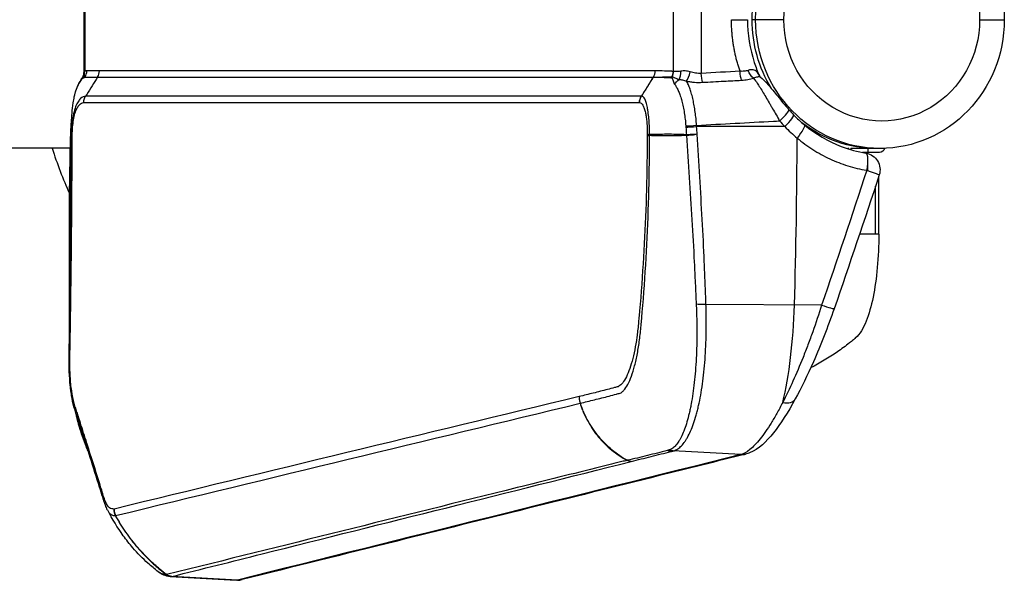
# Model space of a CAD drawing. Units: millimetres. Extents: x -6332 to 6331, y -5079 to 5084.
# Drawn here: x 192 to 484, y 2074 to 2239 of the extents above; entities that cross this region are included whole.
import ezdxf

# ---------------------------------------------------------------- set-up
doc = ezdxf.new("R2010")
doc.units = ezdxf.units.MM
doc.layers.add('2d', color=230, linetype='Continuous')

msp = doc.modelspace()

# ---------------------------------------------------------------- linework, layer by layer
at = {"layer": '2d'}
for p, q in [((211.29, 2255.07), (211.29, 2223.86)), ((211.53, 2254.8), (211.53, 2224.14)), ((385.78, 2224.13), (385.78, 2254.81)), ((393.99, 2255.35), (393.99, 2223.59)), ((402.95, 2239.47), (407.7, 2239.47)), ((418.44, 2239.47), (409.06, 2239.47)), ((476.4, 2239.47), (483.7, 2239.47)), ((380.39, 2224.3), (215.89, 2224.3)), ((215.32, 2222.45), (379.82, 2222.45)), ((215.35, 2222.5), (379.86, 2222.5)), ((211.23, 2214.91), (375.73, 2214.91)), ((212.13, 2217.37), (211.79, 2216.82)), ((376.29, 2216.82), (211.79, 2216.82)), ((418.75, 2207.84), (392.64, 2207.85)), ((207.28, 2201.42), (185.07, 2201.42)), ((389.91, 2200.97), (389.91, 2200.97)), ((393.02, 2201.42), (393.02, 2201.42)), ((426.44, 2201.42), (426.44, 2201.42)), ((437.5, 2201.5), (437.5, 2201.26)), ((448.28, 2201.37), (438.28, 2201.37)), ((439.91, 2201.42), (443.98, 2201.42)), ((442.33, 2201.42), (442.33, 2201.37)), ((443.28, 2201.37), (443.28, 2200.17)), ((446.78, 2200.17), (441.76, 2200.17)), ((442.33, 2200.17), (442.33, 2200.06)), ((446.55, 2175.97), (446.55, 2193.09)), ((445.59, 2175.97), (445.59, 2190.17)), ((429.64, 2155), (395.41, 2155.21)), ((376.39, 2150.97), (376.39, 2150.97)), ((360.41, 2120.86), (360.41, 2120.86)), ((311.95, 2114.79), (311.95, 2114.79)), ((405.76, 2110.74), (385.67, 2111.83)), ((236.85, 2074.63), (256.34, 2073.57)), ((256.74, 2073.61), (237.29, 2074.66))]:
    msp.add_line(p, q, dxfattribs=at)
for centre, radius, start, end in [((320.95, 2239.47), 125, 197.7221, 204.3264), ((320.95, 2239.48), 125.01, 306.3912, 306.3914), ((320.95, 2239.45), 124.98, 263.0718, 263.0719)]:
    msp.add_arc(centre, radius, start, end, dxfattribs=at)
at = {"layer": '2d', "extrusion": (0, 0, -1)}
for centre, radius, start, end in [((-439.78, 2201.71), 1.54, 331.561, 347.3196), ((-446.78, 2201.71), 1.54, 192.6804, 270), ((-441.93, 2195.06), 5, 99.4784, 198.1465)]:
    msp.add_arc(centre, radius, start, end, dxfattribs=at)
for centre, major_axis, ratio, start_param, end_param in [((446.9, 2239.47), (0, -38.1), 0.965926, 1.570796, 4.712389), ((447.42, 2239.47), (0, 30), 0.965926, 4.712389, 7.853982), ((445.86, 2239.47), (0, -38.1), 0.965926, 1.570796, 2.134641), ((445.86, 2239.47), (0, -38.1), 0.965926, 1.006952, 1.570796), ((446.9, 2239.47), (0, -38.1), 0.965926, -1.570796, 1.570796), ((447.42, 2239.47), (0, 30), 0.965926, 1.570796, 4.712389), ((394.66, 2223.59), (0.17, -3.2), 0.207625, 0.602794, 1.581951), ((406.16, 2224.2), (0.17, -3.2), 0.207625, 0.602542, 1.58195), ((409.67, 2224.92), (1.15, -2.99), 0.581484, 0.679031, 1.641242), ((213.47, 2220.64), (1.39, -2.66), 0.970055, 2.54998, 2.63576), ((213.93, 2220.73), (0.34, 2.98), 0.973838, -1.105634, -1.055898), ((217.75, 2220.81), (0, 3), 0.965926, -0.994838, -0.973302), ((382.26, 2220.81), (0, 3), 0.965926, -0.994838, -0.973302), ((382.27, 2220.81), (0.08, 3), 0.96796, -1.020739, -0.999243), ((387.8, 2221.04), (0.75, -2.9), 0.937073, 2.234015, 2.334988), ((387.88, 2221.06), (0.61, -2.94), 0.938526, 2.178396, 2.282571), ((388.85, 2219.53), (2.17, 2.07), 0.890417, 4.215919, 4.891622), ((212.37, 2218.98), (2.67, -1.37), 0.888513, 2.99487, 3.141593), ((445.86, 2239.47), (0, 38.1), 0.965926, 3.141593, 3.783982), ((421.35, 2204.5), (3.19, 3.85), 0.169671, 0, 1.447872), ((441.93, 2195.06), (0.82, 4.93), 0.210226, 0, 1.250612), ((441.93, 2195.06), (0.82, 4.93), 0.210226, 1.250612, 1.568225), ((441.93, 2195.06), (4.75, -1.56), 0.034986, -1.361843, -1.306773), ((441.93, 2195.06), (0, 5), 0.258819, 1.289517, 1.570796), ((441.93, 2195.06), (0, -5), 0.258819, -1.570796, -1.521593), ((441.93, 2195.06), (4.75, -1.56), 0.034986, -1.306773, 0), ((394.79, 2155.54), (3, 0.11), 0.121901, 1.36746, 2.437375), ((385.13, 2114.65), (0.75, -2.9), 0.966016, 0.297597, 0.687738), ((385.43, 2114.73), (0.75, -2.9), 0.965756, 0.296451, 0.685451), ((385.67, 2114.79), (0.7, -2.92), 0.961857, 0.280745, 0.672194), ((385.77, 2114.82), (0.67, -2.92), 0.95913, 0.271166, 0.664349), ((373.37, 2111.69), (0.73, -2.91), 0.964021, 0.289136, 0.722689), ((373.39, 2111.69), (0.76, -2.9), 0.966361, 0.299142, 0.732549), ((237.38, 2077.65), (0.63, -2.93), 0.957666, 0.255391, 0.829963), ((237.4, 2077.65), (0.69, -2.92), 0.960674, 0.276464, 0.850207), ((237.42, 2077.66), (0.73, -2.91), 0.964023, 0.289145, 0.861556)]:
    msp.add_ellipse(centre, major_axis=major_axis, ratio=ratio, start_param=start_param, end_param=end_param, dxfattribs=at)
at = {"layer": '2d'}
for centre, major_axis, ratio, start_param, end_param in [((208.37, 2224.1), (1.63, -2.75), 0.963323, 0.454001, 1.051631), ((208.44, 2224.14), (1.7, -2.71), 0.953384, 0.427206, 1.03077), ((209.06, 2224.36), (0.26, -3.19), 0.965713, 0.866119, 1.492613), ((212.79, 2224.3), (0, 3.2), 0.965926, 4.114895, 4.712389), ((377.3, 2224.3), (0, -3.2), 0.965926, 0.973302, 1.570796), ((377.32, 2224.3), (0.06, -3.2), 0.965913, 0.954187, 1.551763), ((382.66, 2224.14), (0.7, 3.12), 0.9643, 4.400724, 4.925532), ((382.69, 2224.13), (0.77, 3.1), 0.96392, 4.425633, 4.948279), ((382.74, 2224.12), (0.49, 3.16), 0.959868, 4.341589, 4.859288), ((385.9, 2224.22), (0.39, -3.18), 0.647797, 0.628434, 1.492343), ((389.86, 2224.04), (0.7, 3.12), 0.257104, 3.67847, 4.769598), ((416.18, 2209.55), (3.77, 3.28), 0.142667, -1.417279, 0), ((417.71, 2207.87), (3.6, 3.47), 0.150459, -1.425005, 0), ((391.99, 2208.22), (2.99, 0.19), 0.019879, 3.685735, 4.920988), ((392.01, 2207.87), (2.99, 0.2), 0.020769, 3.686712, 4.920904), ((381.12, 2204.71), (0.84, 9.96), 0.84903, -1.441512, -1.42905), ((381.12, 2204.71), (0.22, -10), 0.851482, 1.610606, 1.622982), ((292.93, 2211), (0, 500.24), 0.258819, 4.600298, 4.69926), ((408.66, 2160.67), (0, -50.24), 0.258819, 0.813775, 1.458705), ((428.61, 2155.56), (4.72, -1.64), 0.03908, -1.337187, 0), ((385.62, 2135.56), (0, 30), 0.965926, 1.897325, 1.909683), ((417.43, 2129.6), (4.39, -2.39), 0.600217, -1.105208, 0), ((405.93, 2115.72), (1.21, -4.85), 0.963787, -0.288191, 0.000001), ((266.87, 2119.8), (38.21, 38.21), 0.999991, 3.312295, 3.312321), ((256.91, 2078.59), (1.21, -4.85), 0.963738, -0.287993, 0)]:
    msp.add_ellipse(centre, major_axis=major_axis, ratio=ratio, start_param=start_param, end_param=end_param, dxfattribs=at)
for points, weights, degree in [([(405.5, 2224.2), (403.8, 2229.12), (402.95, 2234.26), (402.95, 2239.47)], [1, 0.990488546268, 0.990488546268, 1], 3), ([(211.23, 2214.91), (211.24, 2215.95), (211.79, 2216.82)], [1, 0.960078404961, 1], 2), ([(375.77, 2214.91), (375.77, 2215.95), (376.32, 2216.83)], [1, 0.960115788067, 1], 2), ([(377.99, 2205.19), (378.25, 2205.22), (378.68, 2205.25)], [1, 0.996164433402, 1], 2), ([(378, 2205.63), (378.26, 2205.54), (378.68, 2205.46)], [1, 0.996169857119, 1], 2), ([(357.87, 2127.91), (357.85, 2126.9), (358.18, 2125.94)], [1, 0.983159537736, 1], 2), ([(220.16, 2094.63), (220.11, 2093.59), (220.6, 2092.68)], [1, 0.959854571981, 1], 2), ([(220.22, 2094.64), (220.18, 2093.6), (220.69, 2092.7)], [1, 0.95978477931, 1], 2)]:
    msp.add_rational_spline(points, weights, degree=degree, dxfattribs=at)
for points, knots in [([(407.7, 2239.47), (407.7, 2235.19), (408.39, 2230.85), (410.14, 2225.47), (410.64, 2224.17), (411.21, 2222.89)], [0, 0, 0, 0, 1.284068, 1.284068, 1.703824, 1.703824, 1.703824, 1.703824]), ([(210.71, 2222.05), (210.86, 2222.26), (211, 2222.52), (211.21, 2223.08), (211.27, 2223.4), (211.29, 2223.77), (211.29, 2223.81), (211.29, 2223.86)], [0.0008996, 0.0008996, 0.0008996, 0.0008996, 0.0901696, 0.0901696, 0.1889506, 0.1889506, 0.2042783, 0.2042783, 0.2042783, 0.2042783]), ([(211.48, 2224.1), (211.41, 2224.04), (211.36, 2223.99), (211.3, 2223.92), (211.29, 2223.89), (211.29, 2223.86)], [0, 0, 0, 0, 0.000934976, 0.000934976, 0.001659085, 0.001659085, 0.001659085, 0.001659085]), ([(215.89, 2224.3), (215.26, 2224.3), (214.64, 2224.31), (213.71, 2224.33), (213.4, 2224.33), (213.01, 2224.35), (212.93, 2224.35), (212.77, 2224.35), (212.7, 2224.35), (212.46, 2224.36), (212.31, 2224.38), (212.15, 2224.36)], [0, 0, 0, 0, 0.00721348, 0.00721348, 0.01082022, 0.01082022, 0.0117219, 0.0117219, 0.01262359, 0.01262359, 0.01442696, 0.01442696, 0.01442696, 0.01442696]), ([(385.75, 2224.14), (385.64, 2224.16), (385.53, 2224.17), (385.31, 2224.18), (385.2, 2224.19), (384.86, 2224.21), (384.64, 2224.22), (383.97, 2224.24), (383.53, 2224.26), (382.19, 2224.31), (381.3, 2224.32), (380.41, 2224.3)], [0, 0, 0, 0, 0.00129035, 0.00129035, 0.0025807, 0.0025807, 0.0051614, 0.0051614, 0.0103228, 0.0103228, 0.0206456, 0.0206456, 0.0206456, 0.0206456]), ([(387.99, 2224.22), (387.73, 2224.18), (387.49, 2224.16), (387.04, 2224.13), (386.84, 2224.12), (386.47, 2224.11), (386.31, 2224.1), (386.03, 2224.1), (385.91, 2224.1), (385.81, 2224.12)], [0, 0, 0, 0, 0.001013121, 0.001013121, 0.002026243, 0.002026243, 0.003039364, 0.003039364, 0.004052485, 0.004052485, 0.004052485, 0.004052485]), ([(390.7, 2224.04), (390.21, 2224.2), (389.74, 2224.28), (389.05, 2224.32), (388.82, 2224.32), (388.39, 2224.29), (388.18, 2224.26), (387.99, 2224.22)], [0, 0, 0, 0, 0.001547777, 0.001547777, 0.002321665, 0.002321665, 0.003095553, 0.003095553, 0.003095553, 0.003095553]), ([(393.99, 2223.59), (393.44, 2223.54), (392.88, 2223.57), (392.05, 2223.69), (391.77, 2223.75), (391.23, 2223.88), (390.96, 2223.96), (390.7, 2224.04)], [0, 0, 0, 0, 0.001675965, 0.001675965, 0.002513947, 0.002513947, 0.00335193, 0.00335193, 0.00335193, 0.00335193]), ([(407.86, 2224.46), (407.52, 2224.34), (407.15, 2224.26), (406.56, 2224.19), (406.35, 2224.18), (405.93, 2224.18), (405.71, 2224.19), (405.5, 2224.2)], [0, 0, 0, 0, 0.001302779, 0.001302779, 0.001954168, 0.001954168, 0.002605557, 0.002605557, 0.002605557, 0.002605557]), ([(411.21, 2222.89), (411.21, 2222.9), (411.2, 2222.91), (411.1, 2223.14), (410.99, 2223.34), (410.75, 2223.71), (410.62, 2223.88), (410.33, 2224.18), (410.16, 2224.31), (409.8, 2224.51), (409.6, 2224.59), (409.16, 2224.67), (408.92, 2224.68), (408.41, 2224.63), (408.14, 2224.57), (407.86, 2224.46)], [0.002150405, 0.002150405, 0.002150405, 0.002150405, 0.002192532, 0.002192532, 0.003297699, 0.003297699, 0.004402867, 0.004402867, 0.005508034, 0.005508034, 0.006613202, 0.006613202, 0.007718369, 0.007718369, 0.008823537, 0.008823537, 0.008823537, 0.008823537]), ([(209.55, 2219.99), (209.71, 2220.31), (209.91, 2220.71), (210.27, 2221.31), (210.4, 2221.51), (210.66, 2221.88), (210.79, 2222.04), (210.88, 2222.1)], [0, 0, 0, 0, 0.002184545, 0.002184545, 0.003276817, 0.003276817, 0.004369089, 0.004369089, 0.004369089, 0.004369089]), ([(209.7, 2220.35), (209.85, 2220.65), (210.05, 2221.03), (210.41, 2221.62), (210.55, 2221.83), (210.7, 2222.04)], [0, 0, 0, 0, 0.1999983, 0.1999983, 0.305255, 0.305255, 0.305255, 0.305255]), ([(210.7, 2222.04), (210.72, 2222.06), (210.74, 2222.09), (210.83, 2222.19), (210.92, 2222.27), (211, 2222.32)], [0.003045023, 0.003045023, 0.003045023, 0.003045023, 0.003356228, 0.003356228, 0.004474971, 0.004474971, 0.004474971, 0.004474971]), ([(210.88, 2222.1), (210.97, 2222.16), (211.07, 2222.21), (211.22, 2222.28), (211.27, 2222.3), (211.38, 2222.34), (211.44, 2222.36), (211.49, 2222.37)], [0, 0, 0, 0, 0.001194304, 0.001194304, 0.001791456, 0.001791456, 0.002388608, 0.002388608, 0.002388608, 0.002388608]), ([(211.49, 2222.37), (211.66, 2222.4), (211.85, 2222.43), (212.04, 2222.42), (212.08, 2222.42), (212.15, 2222.42), (212.19, 2222.42), (212.32, 2222.42), (212.4, 2222.43), (212.8, 2222.44), (213.12, 2222.44), (214.07, 2222.45), (214.69, 2222.45), (215.32, 2222.45)], [0, 0, 0, 0, 0.00179925, 0.00179925, 0.00224906, 0.00224906, 0.00269887, 0.00269887, 0.0035985, 0.0035985, 0.007197, 0.007197, 0.01439399, 0.01439399, 0.01439399, 0.01439399]), ([(211.58, 2222.49), (211.72, 2222.49), (211.89, 2222.49), (212.13, 2222.49), (212.21, 2222.49), (212.36, 2222.49), (212.44, 2222.49), (212.84, 2222.49), (213.16, 2222.5), (214.11, 2222.5), (214.73, 2222.5), (215.35, 2222.5)], [0, 0, 0, 0, 0.0017984, 0.0017984, 0.00269761, 0.00269761, 0.00359681, 0.00359681, 0.00719362, 0.00719362, 0.01438723, 0.01438723, 0.01438723, 0.01438723]), ([(379.82, 2222.45), (379.23, 2221.51), (378.63, 2220.57), (377.45, 2218.7), (376.86, 2217.76), (376.29, 2216.82)], [0.000682664, 0.000682664, 0.000682664, 0.000682664, 0.0040362, 0.0040362, 0.007389736, 0.007389736, 0.007389736, 0.007389736]), ([(376.32, 2216.83), (376.92, 2217.76), (377.51, 2218.7), (378.68, 2220.57), (379.26, 2221.51), (379.84, 2222.45)], [0.000892285, 0.000892285, 0.000892285, 0.000892285, 0.004244308, 0.004244308, 0.007596331, 0.007596331, 0.007596331, 0.007596331]), ([(379.84, 2222.45), (380.68, 2222.46), (381.52, 2222.44), (383.21, 2222.39), (384.06, 2222.36), (384.92, 2222.34)], [0, 0, 0, 0, 0.00975783, 0.00975783, 0.01951567, 0.01951567, 0.01951567, 0.01951567]), ([(379.88, 2222.5), (380.75, 2222.5), (381.64, 2222.5), (383.01, 2222.51), (383.46, 2222.51), (384.15, 2222.52), (384.38, 2222.52), (384.72, 2222.53), (384.84, 2222.53), (385.07, 2222.53), (385.18, 2222.53), (385.31, 2222.54)], [0, 0, 0, 0, 0.01027165, 0.01027165, 0.01540747, 0.01540747, 0.01797538, 0.01797538, 0.01925934, 0.01925934, 0.02054329, 0.02054329, 0.02054329, 0.02054329]), ([(384.92, 2222.34), (384.94, 2222.33), (384.95, 2222.31), (385, 2222.3), (385.02, 2222.3), (385.07, 2222.29), (385.09, 2222.29), (385.14, 2222.28), (385.16, 2222.27), (385.19, 2222.27)], [-0.00000006, -0.00000006, -0.00000006, -0.00000006, 0.000266268, 0.000266268, 0.000532596, 0.000532596, 0.000798924, 0.000798924, 0.001065252, 0.001065252, 0.001065252, 0.001065252]), ([(385.27, 2222.26), (385.32, 2222.25), (385.37, 2222.21), (385.44, 2222.08), (385.47, 2222), (385.55, 2221.73), (385.6, 2221.53), (385.73, 2221.13), (385.8, 2220.93), (385.98, 2220.56), (386.08, 2220.39), (386.2, 2220.24)], [0, 0, 0, 0, 0.000592065, 0.000592065, 0.001184131, 0.001184131, 0.002368262, 0.002368262, 0.003552393, 0.003552393, 0.004736523, 0.004736523, 0.004736523, 0.004736523]), ([(385.39, 2222.54), (385.51, 2222.54), (385.64, 2222.5), (385.91, 2222.39), (386.06, 2222.32), (386.41, 2222.18), (386.6, 2222.1), (387, 2221.94), (387.21, 2221.86), (387.42, 2221.8)], [0, 0, 0, 0, 0.001212561, 0.001212561, 0.002425123, 0.002425123, 0.003637684, 0.003637684, 0.004850246, 0.004850246, 0.004850246, 0.004850246]), ([(387.42, 2221.8), (387.74, 2221.77), (388.09, 2221.71), (388.85, 2221.55), (389.25, 2221.43), (389.67, 2221.27)], [0, 0, 0, 0, 0.001528312, 0.001528312, 0.003056625, 0.003056625, 0.003056625, 0.003056625]), ([(389.67, 2221.27), (390.06, 2221.2), (390.45, 2221.14), (391.25, 2221.03), (391.65, 2220.99), (392.84, 2220.9), (393.64, 2220.89), (394.42, 2220.93)], [0, 0, 0, 0, 0.00120466, 0.00120466, 0.002409321, 0.002409321, 0.004818641, 0.004818641, 0.004818641, 0.004818641]), ([(392.61, 2208.2), (392.57, 2208.87), (392.52, 2209.53), (392.39, 2210.83), (392.31, 2211.48), (392.13, 2212.75), (392.03, 2213.39), (391.82, 2214.61), (391.7, 2215.2), (391.45, 2216.33), (391.31, 2216.88), (391.02, 2217.93), (390.86, 2218.43), (390.55, 2219.35), (390.38, 2219.78), (390.03, 2220.58), (389.85, 2220.94), (389.67, 2221.27)], [0, 0, 0, 0, 0.00197691, 0.00197691, 0.00395382, 0.00395382, 0.00593073, 0.00593073, 0.00790764, 0.00790764, 0.00988455, 0.00988455, 0.01186147, 0.01186147, 0.01383838, 0.01383838, 0.01581529, 0.01581529, 0.01581529, 0.01581529]), ([(394.42, 2220.93), (396.51, 2221.05), (398.59, 2221.16), (400.68, 2221.27), (402.43, 2221.36), (404.18, 2221.46), (405.93, 2221.55)], [0, 0, 0, 0, 0.0064, 0.0064, 0.0064, 0.01177711, 0.01177711, 0.01177711, 0.01177711]), ([(405.93, 2221.55), (406.25, 2221.57), (406.56, 2221.59), (407.19, 2221.66), (407.49, 2221.71), (408.38, 2221.87), (408.95, 2222.01), (409.47, 2222.17)], [0, 0, 0, 0, 0.000978942, 0.000978942, 0.001957883, 0.001957883, 0.003915767, 0.003915767, 0.003915767, 0.003915767]), ([(409.47, 2222.17), (409.73, 2222.29), (409.96, 2222.38), (410.38, 2222.52), (410.57, 2222.57), (410.9, 2222.62), (411.04, 2222.63), (411.28, 2222.62), (411.37, 2222.59), (411.48, 2222.53), (411.51, 2222.52), (411.53, 2222.5)], [0, 0, 0, 0, 0.001050239, 0.001050239, 0.002100477, 0.002100477, 0.003150716, 0.003150716, 0.004200954, 0.004200954, 0.004613161, 0.004613161, 0.004613161, 0.004613161]), ([(409.47, 2222.17), (409.61, 2222), (409.74, 2221.82), (410.02, 2221.44), (410.17, 2221.24), (410.6, 2220.62), (410.89, 2220.18), (411.5, 2219.24), (411.81, 2218.74), (412.45, 2217.69), (412.77, 2217.15), (413.43, 2216.03), (413.76, 2215.46), (414.27, 2214.59), (414.44, 2214.29), (414.79, 2213.7), (414.96, 2213.4), (415.82, 2211.91), (416.51, 2210.72), (417.21, 2209.52)], [0.00806082, 0.00806082, 0.00806082, 0.00806082, 0.00909642, 0.00909642, 0.01013201, 0.01013201, 0.01220321, 0.01220321, 0.0142744, 0.0142744, 0.01634559, 0.01634559, 0.01841679, 0.01841679, 0.01945238, 0.01945238, 0.02048798, 0.02048798, 0.02463037, 0.02463037, 0.02463037, 0.02463037]), ([(411.21, 2222.89), (411.22, 2222.86), (411.27, 2222.77), (411.41, 2222.6), (411.47, 2222.55), (411.53, 2222.5)], [0, 0, 0, 0, 0.1426222, 0.1426222, 0.2163207, 0.2163207, 0.2163207, 0.2163207]), ([(411.53, 2222.5), (412.18, 2221.96), (412.78, 2221.36), (413.97, 2220.06), (414.56, 2219.35), (416.13, 2217.45), (417.15, 2216.16), (418.77, 2214.21), (419.36, 2213.51), (419.95, 2212.83)], [0, 0, 0, 0, 0.340832, 0.340832, 0.664732, 0.664732, 1.154022, 1.154022, 1.426441, 1.426441, 1.426441, 1.426441]), ([(208.6, 2217.24), (208.62, 2217.35), (208.65, 2217.47), (208.72, 2217.72), (208.76, 2217.86), (208.87, 2218.25), (208.95, 2218.5), (209.2, 2219.21), (209.37, 2219.63), (209.55, 2219.99)], [0.000126752, 0.000126752, 0.000126752, 0.000126752, 0.000616253, 0.000616253, 0.001232506, 0.001232506, 0.002465012, 0.002465012, 0.004930023, 0.004930023, 0.004930023, 0.004930023]), ([(386.2, 2220.24), (386.39, 2219.99), (386.58, 2219.7), (386.95, 2219.04), (387.14, 2218.66), (387.49, 2217.85), (387.65, 2217.41), (387.89, 2216.69), (387.97, 2216.44), (388.12, 2215.93), (388.19, 2215.67), (388.41, 2214.86), (388.54, 2214.29), (388.72, 2213.42), (388.78, 2213.12), (388.89, 2212.51), (388.94, 2212.2), (389.09, 2211.26), (389.17, 2210.62), (389.32, 2209.34), (389.38, 2208.69), (389.43, 2208.03)], [0, 0, 0, 0, 0.00197318, 0.00197318, 0.00394637, 0.00394637, 0.00591955, 0.00591955, 0.00690614, 0.00690614, 0.00789274, 0.00789274, 0.00986592, 0.00986592, 0.01085251, 0.01085251, 0.0118391, 0.0118391, 0.01381229, 0.01381229, 0.01578547, 0.01578547, 0.01578547, 0.01578547]), ([(207.03, 2148.1), (207.04, 2149.08), (207.04, 2150.15), (207.05, 2152.9), (207.05, 2154.63), (207.03, 2161.01), (207.01, 2165.74), (206.99, 2176.15), (206.99, 2181.85), (207.09, 2192.55), (207.18, 2197.58), (207.32, 2203.18), (207.34, 2203.82), (207.37, 2204.91), (207.38, 2205.38), (207.43, 2206.47), (207.46, 2207.04), (207.52, 2208.08), (207.55, 2208.58), (207.64, 2209.9), (207.7, 2210.82), (207.87, 2212.78), (207.98, 2213.84), (208.23, 2215.48), (208.34, 2216.05), (208.5, 2216.83), (208.55, 2217.03), (208.6, 2217.24)], [0, 0, 0, 0, 0.344572, 0.344572, 0.876825, 0.876825, 2.306765, 2.306765, 4.022107, 4.022107, 5.525647, 5.525647, 5.716747, 5.716747, 5.860492, 5.860492, 6.07501, 6.07501, 6.285656, 6.285656, 6.605406, 6.605406, 6.927529, 6.927529, 7.101955, 7.101955, 7.166506, 7.166506, 7.166506, 7.166506]), ([(211.79, 2216.82), (211.31, 2216.82), (210.81, 2216.58), (210.19, 2215.98), (210.06, 2215.85), (209.81, 2215.54), (209.69, 2215.39), (209.44, 2215.02), (209.31, 2214.8), (209.06, 2214.29), (208.94, 2214.02), (208.6, 2213.1), (208.4, 2212.39), (208.05, 2210.82), (207.9, 2209.94), (207.68, 2208.13), (207.59, 2207.17), (207.54, 2205.97), (207.53, 2205.71), (207.51, 2205.23), (207.51, 2205), (207.5, 2204.34), (207.5, 2203.94), (207.45, 2200.17), (207.43, 2196.84), (207.37, 2190.16), (207.35, 2186.83), (207.27, 2176.82), (207.22, 2170.16), (207.14, 2160.17), (207.11, 2156.84), (207.06, 2151.71), (207.04, 2149.91), (207.03, 2148.11)], [0, 0, 0, 0, 0.03125, 0.03125, 0.0390625, 0.0390625, 0.046875, 0.046875, 0.0546875, 0.0546875, 0.0625, 0.0625, 0.078125, 0.078125, 0.09375, 0.09375, 0.109375, 0.109375, 0.1132813, 0.1132813, 0.1171875, 0.1171875, 0.125, 0.125, 0.1875, 0.1875, 0.25, 0.25, 0.375, 0.375, 0.4375, 0.4375, 0.4713684, 0.4713684, 0.4713684, 0.4713684]), ([(220.16, 2094.63), (219.73, 2094.63), (219.29, 2094.67), (218.47, 2095.34), (218.09, 2095.91), (217.65, 2096.87), (217.57, 2097.07), (217.4, 2097.51), (217.32, 2097.74), (217.09, 2098.47), (216.94, 2098.97), (216.48, 2100.44), (216.17, 2101.42), (214.64, 2106.31), (213.4, 2110.23), (211.53, 2116.11), (210.91, 2118.07), (209.97, 2121.02), (209.66, 2122), (209.19, 2123.47), (209.03, 2123.96), (208.79, 2124.69), (208.71, 2124.93), (208.55, 2125.42), (208.48, 2125.68), (208.11, 2127), (207.87, 2128.23), (207.47, 2130.95), (207.33, 2132.41), (207.19, 2134.74), (207.16, 2135.54), (207.12, 2137.14), (207.12, 2137.94), (207.14, 2139.56), (207.15, 2140.39), (207.18, 2142.05), (207.2, 2142.88), (207.27, 2147.04), (207.33, 2150.37), (207.42, 2157.01), (207.47, 2160.34), (207.6, 2170.3), (207.66, 2176.95), (207.74, 2186.91), (207.76, 2190.23), (207.79, 2196.87), (207.81, 2200.19), (207.82, 2203.92), (207.82, 2204.34), (207.82, 2204.95), (207.83, 2205.15), (207.83, 2205.54), (207.84, 2205.72), (207.87, 2206.7), (207.92, 2207.49), (208.08, 2208.98), (208.19, 2209.7), (208.44, 2210.99), (208.6, 2211.59), (208.85, 2212.36), (208.94, 2212.59), (209.12, 2213.02), (209.22, 2213.21), (209.42, 2213.54), (209.52, 2213.69), (209.73, 2213.97), (209.83, 2214.1), (210.36, 2214.67), (210.79, 2214.91), (211.23, 2214.91)], [0, 0, 0, 0, 0.03125, 0.03125, 0.0625, 0.0625, 0.070313, 0.070313, 0.078125, 0.078125, 0.09375, 0.09375, 0.125, 0.125, 0.25, 0.25, 0.3125, 0.3125, 0.34375, 0.34375, 0.359375, 0.359375, 0.367188, 0.367188, 0.375, 0.375, 0.40625, 0.40625, 0.4375, 0.4375, 0.453125, 0.453125, 0.46875, 0.46875, 0.484375, 0.484375, 0.5, 0.5, 0.5625, 0.5625, 0.625, 0.625, 0.75, 0.75, 0.8125, 0.8125, 0.875, 0.875, 0.882813, 0.882813, 0.886719, 0.886719, 0.890625, 0.890625, 0.90625, 0.90625, 0.921875, 0.921875, 0.9375, 0.9375, 0.945312, 0.945312, 0.953125, 0.953125, 0.960938, 0.960938, 0.96875, 0.96875, 1, 1, 1, 1]), ([(375.77, 2214.91), (376.09, 2214.91), (376.42, 2214.66), (376.88, 2213.9), (377.02, 2213.57), (377.28, 2212.82), (377.39, 2212.4), (377.5, 2211.89), (377.51, 2211.83), (377.53, 2211.75), (377.53, 2211.73), (377.55, 2211.67), (377.56, 2211.63), (377.57, 2211.58), (377.58, 2211.56), (377.58, 2211.53), (377.58, 2211.52), (377.59, 2211.48), (377.59, 2211.45), (377.61, 2211.36), (377.62, 2211.3), (377.67, 2211.01), (377.7, 2210.77), (377.8, 2210.05), (377.86, 2209.54), (377.95, 2208.47), (377.98, 2207.92), (378, 2207.08), (378.01, 2206.8), (378.01, 2206.22), (378.01, 2205.91), (378, 2205.63)], [0, 0, 0, 0, 0.25, 0.25, 0.375, 0.375, 0.5, 0.5, 0.515625, 0.515625, 0.523437, 0.523437, 0.53125, 0.53125, 0.535156, 0.535156, 0.539063, 0.539063, 0.546875, 0.546875, 0.5625, 0.5625, 0.625, 0.625, 0.75, 0.75, 0.875, 0.875, 0.9375, 0.9375, 1, 1, 1, 1]), ([(378.68, 2205.46), (378.69, 2205.82), (378.69, 2206.16), (378.68, 2206.87), (378.68, 2207.23), (378.64, 2208.3), (378.6, 2209.02), (378.49, 2210.41), (378.42, 2211.09), (378.29, 2212.04), (378.25, 2212.35), (378.19, 2212.74), (378.17, 2212.81), (378.16, 2212.93), (378.15, 2212.96), (378.14, 2213.04), (378.14, 2213.06), (378.13, 2213.1), (378.13, 2213.11), (378.12, 2213.16), (378.11, 2213.18), (378.1, 2213.23), (378.1, 2213.26), (378.08, 2213.36), (378.07, 2213.43), (377.95, 2214.04), (377.84, 2214.53), (377.58, 2215.39), (377.44, 2215.75), (377.01, 2216.58), (376.68, 2216.83), (376.32, 2216.83)], [0, 0, 0, 0, 0.0625, 0.0625, 0.125, 0.125, 0.25, 0.25, 0.375, 0.375, 0.4375, 0.4375, 0.453125, 0.453125, 0.460937, 0.460937, 0.464844, 0.464844, 0.46875, 0.46875, 0.476563, 0.476563, 0.484375, 0.484375, 0.5, 0.5, 0.625, 0.625, 0.75, 0.75, 1, 1, 1, 1]), ([(392.61, 2208.2), (400.2, 2208.61), (407.79, 2209.02), (415.38, 2209.42), (415.99, 2209.46), (416.6, 2209.49), (417.21, 2209.52)], [0.00669528, 0.00669528, 0.00669528, 0.00669528, 0.03, 0.03, 0.03, 0.0318807, 0.0318807, 0.0318807, 0.0318807]), ([(424.54, 2208.35), (427.8, 2205.65), (431.53, 2203.47), (437.81, 2201.07), (440.27, 2200.4), (442.75, 2199.99)], [0, 0, 0, 0, 1.29352, 1.29352, 2.072444, 2.072444, 2.072444, 2.072444]), ([(377.99, 2205.19), (377.99, 2199.84), (377.92, 2194.49), (377.64, 2183.82), (377.42, 2178.5), (376.85, 2167.85), (376.5, 2162.54), (375.97, 2155.96), (375.86, 2154.64), (375.68, 2152.67), (375.63, 2152.02), (375.51, 2150.71), (375.45, 2150.07), (375.32, 2148.74), (375.26, 2148.07), (375.11, 2146.76), (375.03, 2146.11), (374.76, 2144.19), (374.55, 2142.93), (374.08, 2140.56), (373.82, 2139.45), (373.24, 2137.36), (372.93, 2136.39), (372.28, 2134.67), (371.94, 2133.92), (371.22, 2132.61), (370.85, 2132.07), (370.29, 2131.46), (370.1, 2131.29), (369.73, 2131.01), (369.56, 2130.91), (369.22, 2130.78), (369.04, 2130.75), (368.69, 2130.65), (368.52, 2130.61), (367.64, 2130.38), (366.94, 2130.19), (364.85, 2129.65), (363.45, 2129.29), (360.66, 2128.59), (359.27, 2128.25), (357.87, 2127.91)], [0, 0, 0, 0, 0.125, 0.125, 0.25, 0.25, 0.375, 0.375, 0.40625, 0.40625, 0.421875, 0.421875, 0.4375, 0.4375, 0.453125, 0.453125, 0.46875, 0.46875, 0.5, 0.5, 0.53125, 0.53125, 0.5625, 0.5625, 0.59375, 0.59375, 0.625, 0.625, 0.640625, 0.640625, 0.65625, 0.65625, 0.671875, 0.671875, 0.6875, 0.6875, 0.75, 0.75, 0.875, 0.875, 1, 1, 1, 1]), ([(358.18, 2125.94), (359.56, 2126.27), (360.98, 2126.62), (363.83, 2127.32), (365.27, 2127.69), (367.43, 2128.25), (368.16, 2128.44), (369.07, 2128.69), (369.26, 2128.73), (369.63, 2128.83), (369.81, 2128.87), (370.18, 2129), (370.35, 2129.11), (370.74, 2129.4), (370.94, 2129.59), (371.52, 2130.24), (371.91, 2130.82), (372.65, 2132.21), (373, 2133.02), (373.68, 2134.86), (374, 2135.91), (374.59, 2138.16), (374.86, 2139.37), (375.34, 2141.92), (375.56, 2143.28), (375.84, 2145.37), (375.92, 2146.07), (376.07, 2147.49), (376.14, 2148.22), (376.26, 2149.6), (376.32, 2150.23), (376.44, 2151.55), (376.49, 2152.21), (376.66, 2154.2), (376.77, 2155.53), (377.28, 2162.17), (377.63, 2167.54), (378.17, 2178.29), (378.37, 2183.67), (378.63, 2194.45), (378.69, 2199.85), (378.68, 2205.25)], [0, 0, 0, 0, 0.125, 0.125, 0.25, 0.25, 0.3125, 0.3125, 0.328125, 0.328125, 0.34375, 0.34375, 0.359375, 0.359375, 0.375, 0.375, 0.40625, 0.40625, 0.4375, 0.4375, 0.46875, 0.46875, 0.5, 0.5, 0.53125, 0.53125, 0.546875, 0.546875, 0.5625, 0.5625, 0.578125, 0.578125, 0.59375, 0.59375, 0.625, 0.625, 0.75, 0.75, 0.875, 0.875, 1, 1, 1, 1]), ([(389.61, 2205.42), (387.59, 2205.52), (385.67, 2205.55), (382.94, 2205.54), (382.05, 2205.53), (380.33, 2205.5), (379.49, 2205.48), (378.68, 2205.46)], [0, 0, 0, 0, 0.01153603, 0.01153603, 0.01730404, 0.01730404, 0.02307205, 0.02307205, 0.02307205, 0.02307205]), ([(378.68, 2205.25), (379.49, 2205.22), (380.33, 2205.2), (382.05, 2205.17), (382.94, 2205.17), (385.68, 2205.17), (387.61, 2205.2), (389.62, 2205.3)], [0.00101959, 0.00101959, 0.00101959, 0.00101959, 0.00678382, 0.00678382, 0.01254806, 0.01254806, 0.02407652, 0.02407652, 0.02407652, 0.02407652]), ([(392.12, 2205.49), (391.87, 2205.48), (391.62, 2205.47), (391.14, 2205.45), (390.9, 2205.45), (390.47, 2205.43), (390.27, 2205.43), (389.9, 2205.42), (389.75, 2205.42), (389.61, 2205.42)], [0, 0, 0, 0, 0.000756088, 0.000756088, 0.001512177, 0.001512177, 0.002268265, 0.002268265, 0.003024354, 0.003024354, 0.003024354, 0.003024354]), ([(389.62, 2205.3), (389.75, 2205.3), (389.91, 2205.31), (390.27, 2205.33), (390.47, 2205.34), (390.91, 2205.37), (391.14, 2205.38), (391.62, 2205.42), (391.87, 2205.44), (392.12, 2205.46)], [0, 0, 0, 0, 0.000750434, 0.000750434, 0.001500869, 0.001500869, 0.002251303, 0.002251303, 0.003001738, 0.003001738, 0.003001738, 0.003001738]), ([(389.62, 2205.3), (389.9, 2201.11), (390.19, 2196.93), (390.74, 2188.57), (391, 2184.4), (391.49, 2176.06), (391.71, 2171.88), (392.03, 2165.63), (392.13, 2163.55), (392.28, 2160.42), (392.33, 2159.38), (392.43, 2157.3), (392.47, 2156.26), (392.52, 2155.22)], [0.00006158, 0.00006158, 0.00006158, 0.00006158, 0.01262989, 0.01262989, 0.02519821, 0.02519821, 0.03776652, 0.03776652, 0.04405068, 0.04405068, 0.04719276, 0.04719276, 0.05033484, 0.05033484, 0.05033484, 0.05033484]), ([(395.41, 2155.21), (395.37, 2156.25), (395.34, 2157.3), (395.26, 2159.39), (395.22, 2160.44), (395.09, 2163.57), (395, 2165.67), (394.73, 2171.95), (394.53, 2176.14), (394.07, 2184.53), (393.81, 2188.73), (393.28, 2197.12), (393.02, 2201.33), (392.79, 2205.54)], [0, 0, 0, 0, 0.00315855, 0.00315855, 0.0063171, 0.0063171, 0.01263419, 0.01263419, 0.02526839, 0.02526839, 0.03790258, 0.03790258, 0.05053677, 0.05053677, 0.05053677, 0.05053677]), ([(422.39, 2204.44), (423.13, 2203.81), (423.89, 2203.22), (425.45, 2202.08), (426.24, 2201.54), (428.65, 2200), (430.32, 2199.09), (432.91, 2197.89), (433.79, 2197.51), (435.58, 2196.83), (436.49, 2196.51), (439.24, 2195.66), (441.09, 2195.21), (442.97, 2194.9)], [0, 0, 0, 0, 0.00295047, 0.00295047, 0.00590093, 0.00590093, 0.01180187, 0.01180187, 0.01475234, 0.01475234, 0.0177028, 0.0177028, 0.02360374, 0.02360374, 0.02360374, 0.02360374]), ([(446.55, 2175.97), (446.55, 2172.63), (446.4, 2169.25), (445.83, 2162.98), (445.41, 2160.01), (444.31, 2154.66), (443.63, 2152.25), (441.96, 2148.15), (441, 2146.47), (439.56, 2145.17), (439.52, 2145.13), (439.45, 2145.08), (439.44, 2145.06), (439.42, 2145.04), (439.41, 2145.04), (439.41, 2145.04), (439.4, 2145.03), (439.4, 2145.03), (439.4, 2145.03), (439.33, 2144.97), (439.15, 2144.82), (438.64, 2144.4), (438.26, 2144.09), (436.71, 2142.86), (435.52, 2141.98), (431.78, 2139.39), (429.13, 2137.81), (426.39, 2136.42)], [0, 0, 0, 0, 1.000837, 1.000837, 1.988646, 1.988646, 3.010108, 3.010108, 4.101156, 4.101156, 4.136716, 4.136716, 4.15005, 4.15005, 4.153137, 4.153137, 4.15468, 4.15468, 4.155452, 4.155452, 4.204841, 4.204841, 4.353017, 4.353017, 4.797775, 4.797775, 5.722683, 5.722683, 5.722683, 5.722683]), ([(446.55, 2175.97), (446.55, 2175.97), (446.55, 2175.97), (446.45, 2175.97), (446.11, 2175.97), (445.77, 2175.97), (445.59, 2175.97)], [0.2306916, 0.2306916, 0.2306916, 0.2306916, 0.25, 0.5, 0.75, 1, 1, 1, 1]), ([(392.52, 2155.22), (392.55, 2154.52), (392.58, 2153.83), (392.62, 2152.44), (392.64, 2151.75), (392.69, 2149.7), (392.71, 2148.35), (392.71, 2144.36), (392.64, 2141.77), (392.44, 2138), (392.37, 2136.76), (392.18, 2134.36), (392.07, 2133.2), (391.69, 2129.82), (391.38, 2127.71), (390.92, 2125.26), (390.83, 2124.78), (390.64, 2123.84), (390.54, 2123.38), (390.23, 2122.05), (390.01, 2121.22), (389.32, 2118.86), (388.81, 2117.49), (388.12, 2116.03), (387.98, 2115.75), (387.69, 2115.22), (387.55, 2114.97), (387.12, 2114.27), (386.82, 2113.86), (386.2, 2113.16), (385.89, 2112.86), (385.4, 2112.51), (385.24, 2112.41), (385, 2112.28), (384.92, 2112.24), (384.75, 2112.17), (384.67, 2112.14), (384.58, 2112.12)], [0, 0, 0, 0, 0.00210149, 0.00210149, 0.00420298, 0.00420298, 0.00840596, 0.00840596, 0.01681192, 0.01681192, 0.0210149, 0.0210149, 0.02521788, 0.02521788, 0.03362384, 0.03362384, 0.03572533, 0.03572533, 0.03782682, 0.03782682, 0.0420298, 0.0420298, 0.05043576, 0.05043576, 0.05253725, 0.05253725, 0.05463874, 0.05463874, 0.05884172, 0.05884172, 0.0630447, 0.0630447, 0.06514619, 0.06514619, 0.06619693, 0.06619693, 0.06724768, 0.06724768, 0.06724768, 0.06724768]), ([(385.67, 2111.83), (385.87, 2111.87), (386.05, 2111.93), (386.43, 2112.09), (386.62, 2112.18), (387.18, 2112.5), (387.54, 2112.78), (388.25, 2113.44), (388.59, 2113.84), (389.1, 2114.52), (389.27, 2114.76), (389.6, 2115.28), (389.77, 2115.55), (390.58, 2116.99), (391.18, 2118.36), (392, 2120.71), (392.26, 2121.55), (392.64, 2122.88), (392.76, 2123.34), (392.99, 2124.28), (393.11, 2124.77), (393.67, 2127.23), (394.05, 2129.36), (394.52, 2132.78), (394.67, 2133.96), (394.92, 2136.39), (395.03, 2137.65), (395.31, 2141.49), (395.43, 2144.12), (395.5, 2148.19), (395.51, 2149.57), (395.49, 2151.66), (395.48, 2152.37), (395.45, 2153.78), (395.44, 2154.49), (395.41, 2155.21)], [0, 0, 0, 0, 0.00212179, 0.00212179, 0.00424358, 0.00424358, 0.00848716, 0.00848716, 0.01273074, 0.01273074, 0.01485253, 0.01485253, 0.01697432, 0.01697432, 0.02546149, 0.02546149, 0.02970507, 0.02970507, 0.03182686, 0.03182686, 0.03394865, 0.03394865, 0.04243581, 0.04243581, 0.04667939, 0.04667939, 0.05092297, 0.05092297, 0.05941014, 0.05941014, 0.06365372, 0.06365372, 0.06577551, 0.06577551, 0.0678973, 0.0678973, 0.0678973, 0.0678973]), ([(429.64, 2155), (428.8, 2152.31), (427.91, 2149.68), (426.54, 2145.81), (426.07, 2144.53), (425.35, 2142.64), (425.11, 2142.01), (424.63, 2140.76), (424.38, 2140.14), (423.16, 2137.07), (422.16, 2134.73), (420.16, 2130.27), (419.14, 2128.16), (418.12, 2126.17)], [0, 0, 0, 0, 0.00837518, 0.00837518, 0.01256277, 0.01256277, 0.01465657, 0.01465657, 0.01675036, 0.01675036, 0.02512555, 0.02512555, 0.03350073, 0.03350073, 0.03350073, 0.03350073]), ([(433.34, 2153.92), (431.46, 2148.5), (429.35, 2143.12), (425.44, 2134.24), (423.62, 2130.51), (421.82, 2127.2)], [0, 0, 0, 0, 1.721244, 1.721244, 3.109927, 3.109927, 3.109927, 3.109927]), ([(218.25, 2094.41), (218.03, 2094.84), (217.84, 2095.28), (217.52, 2096.1), (217.39, 2096.49), (217.24, 2096.94), (217.21, 2097.05), (217.07, 2097.48), (216.97, 2097.81), (216.56, 2099.11), (216.25, 2100.09), (215.02, 2104), (214.09, 2106.94), (211.75, 2114.3), (210.33, 2118.75), (208.87, 2123.26), (208.82, 2123.4), (208.75, 2123.64), (208.71, 2123.74), (208.57, 2124.17), (208.46, 2124.52), (208.07, 2125.92), (207.83, 2127.06), (207.55, 2128.8), (207.47, 2129.35), (207.35, 2130.32), (207.3, 2130.74), (207.12, 2132.48), (207.03, 2133.85), (206.88, 2137.61), (206.93, 2140.08), (206.99, 2144.37), (207.01, 2146.24), (207.03, 2148.11)], [0, 0, 0, 0, 0.231299, 0.231299, 0.404703, 0.404703, 0.461147, 0.461147, 0.630481, 0.630481, 1.138481, 1.138481, 2.662479, 2.662479, 4.957774, 4.957774, 5.029174, 5.029174, 5.082724, 5.082724, 5.243699, 5.243699, 5.696595, 5.696595, 5.891867, 5.891867, 6.038268, 6.038268, 6.479292, 6.479292, 7.212416, 7.212416, 7.775972, 7.775972, 7.775972, 7.775972]), ([(358.27, 2125.59), (358.42, 2125.14), (358.58, 2124.71), (358.92, 2123.84), (359.09, 2123.41), (359.64, 2122.15), (360.05, 2121.32), (360.94, 2119.71), (361.42, 2118.93), (362.46, 2117.4), (363.02, 2116.66), (364.19, 2115.24), (364.82, 2114.55), (366.12, 2113.26), (366.8, 2112.65), (368.92, 2110.92), (370.43, 2109.91), (372.06, 2109.04)], [0, 0, 0, 0, 0.00139354, 0.00139354, 0.00278707, 0.00278707, 0.00557415, 0.00557415, 0.00836122, 0.00836122, 0.0111483, 0.0111483, 0.01393537, 0.01393537, 0.01672245, 0.01672245, 0.0222966, 0.0222966, 0.0222966, 0.0222966]), ([(372.08, 2109.05), (370.51, 2109.92), (369.03, 2110.94), (366.95, 2112.67), (366.28, 2113.28), (364.98, 2114.57), (364.36, 2115.25), (363.17, 2116.67), (362.61, 2117.41), (361.55, 2118.94), (361.05, 2119.72), (360.14, 2121.33), (359.72, 2122.15), (359.15, 2123.42), (358.97, 2123.85), (358.71, 2124.49), (358.62, 2124.71), (358.5, 2125.04), (358.45, 2125.15), (358.37, 2125.37), (358.33, 2125.48), (358.29, 2125.59)], [0.00055504, 0.00055504, 0.00055504, 0.00055504, 0.00610526, 0.00610526, 0.00888037, 0.00888037, 0.01165547, 0.01165547, 0.01443058, 0.01443058, 0.01720569, 0.01720569, 0.0199808, 0.0199808, 0.02136835, 0.02136835, 0.02206213, 0.02206213, 0.02240902, 0.02240902, 0.02275591, 0.02275591, 0.02275591, 0.02275591]), ([(418.12, 2126.17), (417.54, 2125.05), (416.96, 2123.98), (415.82, 2121.93), (415.25, 2120.97), (413.58, 2118.27), (412.49, 2116.7), (410.91, 2114.72), (410.39, 2114.12), (409.38, 2113.06), (408.89, 2112.6), (407.47, 2111.44), (406.59, 2110.94), (405.76, 2110.74)], [0, 0, 0, 0, 0.00475725, 0.00475725, 0.0095145, 0.0095145, 0.019029, 0.019029, 0.02378624, 0.02378624, 0.02854349, 0.02854349, 0.03805799, 0.03805799, 0.03805799, 0.03805799]), ([(421.82, 2127.2), (419.66, 2123.24), (417.49, 2119.83), (413.2, 2114.47), (411.13, 2112.38), (407.95, 2111.1), (407.55, 2110.97), (407.14, 2110.87)], [0, 0, 0, 0, 1.664635, 1.664635, 3.372459, 3.372459, 3.603691, 3.603691, 3.603691, 3.603691]), ([(212.54, 2111.82), (212.45, 2112.02), (212.35, 2112.24), (212.03, 2112.97), (211.82, 2113.48), (211.22, 2115.02), (210.84, 2116.12), (210.3, 2117.82), (210.14, 2118.34), (209.87, 2119.27), (209.76, 2119.67), (209.49, 2120.66), (209.34, 2121.25), (209.1, 2122.24), (209.01, 2122.65), (208.91, 2123.1), (208.89, 2123.17), (208.88, 2123.23)], [2.12363, 2.12363, 2.12363, 2.12363, 2.259289, 2.259289, 2.469567, 2.469567, 2.89312, 2.89312, 3.076009, 3.076009, 3.205828, 3.205828, 3.386592, 3.386592, 3.511319, 3.511319, 3.533541, 3.533541, 3.533541, 3.533541]), ([(407.14, 2110.87), (398.52, 2108.72), (389.89, 2106.57), (355.38, 2097.97), (329.5, 2091.52), (288.45, 2081.29), (273.28, 2077.52), (258.12, 2073.74)], [0, 0, 0, 0, 10, 10, 40, 40, 57.567539, 57.567539, 57.567539, 57.567539]), ([(383.93, 2111.95), (382, 2111.46), (380.05, 2110.95), (376.1, 2109.96), (374.1, 2109.48), (372.08, 2109.05)], [0, 0, 0, 0, 0.02289196, 0.02289196, 0.04578392, 0.04578392, 0.04578392, 0.04578392]), ([(373.29, 2108.7), (375.19, 2109.2), (377.16, 2109.69), (380.14, 2110.43), (381.13, 2110.68), (383.1, 2111.17), (384.08, 2111.42), (385.03, 2111.66)], [0, 0, 0, 0, 0.02289034, 0.02289034, 0.03433551, 0.03433551, 0.04578068, 0.04578068, 0.04578068, 0.04578068]), ([(372.06, 2109.04), (371.54, 2108.91), (371.02, 2108.78), (370.51, 2108.66), (368.44, 2108.14), (366.37, 2107.63), (364.3, 2107.12), (356.03, 2105.06), (347.75, 2103.01), (339.48, 2100.96), (322.19, 2096.67), (304.91, 2092.38), (287.62, 2088.09), (270.33, 2083.8), (253.05, 2079.51), (235.77, 2075.23)], [0, 0, 0, 0, 0.006, 0.006, 0.006, 0.03, 0.03, 0.03, 0.126, 0.126, 0.126, 0.3266017, 0.3266017, 0.3266017, 0.5272033, 0.5272033, 0.5272033, 0.5272033]), ([(237.32, 2074.67), (246.24, 2076.9), (255.16, 2079.13), (264.09, 2081.37), (300.48, 2090.48), (336.87, 2099.59), (373.27, 2108.7)], [0, 0, 0, 0, 0.1038136, 0.1038136, 0.1038136, 0.5272032, 0.5272032, 0.5272032, 0.5272032]), ([(218.25, 2094.41), (218.55, 2093.83), (218.87, 2093.39), (219.69, 2092.72), (220.17, 2092.68), (220.6, 2092.68)], [0.94454528, 0.94454528, 0.94454528, 0.94454528, 0.96875, 0.96875, 1, 1, 1, 1]), ([(233.28, 2076.08), (232.25, 2076.89), (231.23, 2077.72), (228.67, 2080.01), (227.17, 2081.54), (224.78, 2084.31), (223.83, 2085.51), (221.22, 2089.13), (219.69, 2091.66), (218.33, 2094.27)], [0, 0, 0, 0, 0.393966, 0.393966, 1.037442, 1.037442, 1.493635, 1.493635, 2.377125, 2.377125, 2.377125, 2.377125]), ([(220.6, 2092.68), (220.72, 2092.47), (220.83, 2092.26), (221.07, 2091.84), (221.43, 2091.21), (221.8, 2090.59), (222.56, 2089.36), (223.09, 2088.56), (224.73, 2086.18), (225.91, 2084.66), (228.41, 2081.75), (229.73, 2080.37), (231.46, 2078.75), (231.81, 2078.43), (232.52, 2077.79), (232.87, 2077.48), (233.6, 2076.87), (233.97, 2076.57), (234.54, 2076.12), (234.73, 2075.97), (235.02, 2075.75), (235.12, 2075.68), (235.27, 2075.57), (235.32, 2075.54), (235.39, 2075.48), (235.42, 2075.47), (235.46, 2075.44), (235.47, 2075.43), (235.5, 2075.41), (235.51, 2075.4), (235.52, 2075.4)], [0.00101673, 0.00101673, 0.00101673, 0.00101673, 0.00174648, 0.00174648, 0.00247623, 0.00393572, 0.00393572, 0.00685471, 0.00685471, 0.01269269, 0.01269269, 0.01853067, 0.01853067, 0.01999016, 0.01999016, 0.02144966, 0.02144966, 0.02290915, 0.02290915, 0.0236389, 0.0236389, 0.02400377, 0.02400377, 0.02418621, 0.02418621, 0.02427743, 0.02427743, 0.02432304, 0.02432304, 0.02436865, 0.02436865, 0.02436865, 0.02436865]), ([(235.52, 2075.4), (235.48, 2075.43), (235.43, 2075.47), (235.34, 2075.54), (235.3, 2075.58), (235.17, 2075.69), (235.08, 2075.76), (234.81, 2075.98), (234.63, 2076.13), (234.09, 2076.57), (233.73, 2076.88), (233, 2077.49), (232.64, 2077.8), (231.93, 2078.44), (231.57, 2078.76), (229.83, 2080.4), (228.51, 2081.77), (226.01, 2084.67), (224.83, 2086.2), (223.18, 2088.57), (222.66, 2089.38), (221.89, 2090.61), (221.65, 2091.02), (221.28, 2091.65), (221.16, 2091.85), (220.92, 2092.28), (220.81, 2092.49), (220.69, 2092.7)], [-0.00003831, -0.00003831, -0.00003831, -0.00003831, 0.0001439, 0.0001439, 0.00032611, 0.00032611, 0.00069052, 0.00069052, 0.00141935, 0.00141935, 0.00287701, 0.00287701, 0.00433467, 0.00433467, 0.00579233, 0.00579233, 0.01162297, 0.01162297, 0.0174536, 0.0174536, 0.02036892, 0.02036892, 0.02182658, 0.02182658, 0.02255541, 0.02255541, 0.02328424, 0.02328424, 0.02328424, 0.02328424]), ([(235.73, 2075.22), (235.55, 2075.23), (235.38, 2075.25), (235.03, 2075.3), (234.86, 2075.33), (234.52, 2075.42), (234.34, 2075.48), (234, 2075.62), (233.84, 2075.71), (233.54, 2075.89), (233.41, 2075.98), (233.28, 2076.08)], [0, 0, 0, 0, 0.001392548, 0.001392548, 0.002785095, 0.002785095, 0.004177643, 0.004177643, 0.00557019, 0.00557019, 0.006685557, 0.006685557, 0.006685557, 0.006685557]), ([(236.85, 2074.63), (236.16, 2074.66), (235.52, 2074.84), (234.34, 2075.34), (233.8, 2075.67), (233.28, 2076.08)], [0.0000166, 0.0000166, 0.0000166, 0.0000166, 0.301463, 0.301463, 0.5843242, 0.5843242, 0.5843242, 0.5843242]), ([(235.77, 2075.23), (235.72, 2075.25), (235.68, 2075.28), (235.6, 2075.34), (235.56, 2075.37), (235.52, 2075.4)], [0.0009159271, 0.0009159271, 0.0009159271, 0.0009159271, 0.0010647129, 0.0010647129, 0.0012134988, 0.0012134988, 0.0012134988, 0.0012134988]), ([(235.52, 2075.4), (235.56, 2075.37), (235.59, 2075.34), (235.66, 2075.28), (235.7, 2075.25), (235.73, 2075.22)], [-0.0000380489, -0.0000380489, -0.0000380489, -0.0000380489, 0.000108653, 0.000108653, 0.000255355, 0.000255355, 0.000255355, 0.000255355])]:
    msp.add_open_spline(points, degree=3, knots=knots, dxfattribs=at)
for points in [[(211.29, 2223.86), (211.29, 2223.86), (211.29, 2223.86), (211.29, 2223.86)], [(211.53, 2224.14), (211.51, 2224.13), (211.5, 2224.11), (211.48, 2224.1)], [(212.15, 2224.36), (211.94, 2224.35), (211.74, 2224.27), (211.53, 2224.14)], [(380.41, 2224.3), (380.4, 2224.3), (380.4, 2224.3), (380.39, 2224.3)], [(385.78, 2224.13), (385.77, 2224.13), (385.76, 2224.14), (385.75, 2224.14)], [(385.81, 2224.12), (385.8, 2224.12), (385.79, 2224.13), (385.78, 2224.13)], [(405.5, 2224.2), (401.66, 2224), (397.83, 2223.79), (393.99, 2223.59)], [(210.7, 2222.04), (210.7, 2222.04), (210.7, 2222.04), (210.7, 2222.04)], [(211, 2222.32), (211.02, 2222.33), (211.04, 2222.34), (211.06, 2222.35)], [(211.06, 2222.35), (211.23, 2222.44), (211.4, 2222.49), (211.58, 2222.49)], [(215.32, 2222.45), (214.25, 2220.75), (213.19, 2219.06), (212.13, 2217.37)], [(379.82, 2222.45), (379.83, 2222.45), (379.84, 2222.45), (379.84, 2222.45)], [(379.86, 2222.5), (379.86, 2222.5), (379.87, 2222.5), (379.88, 2222.5)], [(385.19, 2222.27), (385.21, 2222.27), (385.24, 2222.26), (385.27, 2222.26)], [(385.31, 2222.54), (385.32, 2222.54), (385.33, 2222.54), (385.34, 2222.54)], [(385.34, 2222.54), (385.36, 2222.54), (385.37, 2222.54), (385.39, 2222.54)], [(411.21, 2222.89), (411.21, 2222.89), (411.21, 2222.89), (411.21, 2222.89)], [(208.6, 2217.24), (208.89, 2218.45), (209.25, 2219.47), (209.7, 2220.35)], [(208.6, 2217.24), (208.6, 2217.24), (208.6, 2217.24), (208.6, 2217.24)], [(375.73, 2214.91), (375.74, 2215.59), (375.93, 2216.26), (376.29, 2216.82)], [(375.73, 2214.91), (375.74, 2214.91), (375.76, 2214.91), (375.77, 2214.91)], [(376.32, 2216.83), (376.31, 2216.82), (376.3, 2216.82), (376.29, 2216.82)], [(419.95, 2212.83), (420.39, 2212.33), (420.85, 2211.83), (421.31, 2211.34)], [(417.21, 2209.52), (417.71, 2208.95), (418.23, 2208.39), (418.75, 2207.84)], [(421.31, 2211.34), (422.33, 2210.28), (423.41, 2209.28), (424.54, 2208.35)], [(389.43, 2208.03), (389.44, 2207.91), (389.45, 2207.78), (389.45, 2207.66)], [(389.45, 2207.66), (389.51, 2206.92), (389.56, 2206.17), (389.61, 2205.42)], [(392.64, 2207.85), (392.63, 2207.97), (392.62, 2208.08), (392.61, 2208.2)], [(392.79, 2205.54), (392.74, 2206.31), (392.69, 2207.08), (392.64, 2207.85)], [(418.75, 2207.84), (419.9, 2206.64), (421.11, 2205.5), (422.39, 2204.44)], [(378, 2205.63), (378, 2205.48), (377.99, 2205.33), (377.99, 2205.19)], [(378.68, 2205.25), (378.68, 2205.32), (378.68, 2205.39), (378.68, 2205.46)], [(389.61, 2205.42), (389.61, 2205.42), (389.61, 2205.42), (389.61, 2205.42)], [(389.62, 2205.3), (389.62, 2205.3), (389.62, 2205.3), (389.62, 2205.3)], [(392.79, 2205.54), (392.55, 2205.52), (392.33, 2205.5), (392.12, 2205.49)], [(392.12, 2205.46), (392.12, 2205.47), (392.12, 2205.48), (392.12, 2205.49)], [(442.97, 2194.9), (438.64, 2181.56), (434.19, 2168.26), (429.64, 2155)], [(446.68, 2193.5), (442.35, 2180.28), (437.89, 2167.07), (433.34, 2153.92)], [(437.06, 2176.94), (437.06, 2176.94), (437.06, 2176.94), (437.06, 2176.94)], [(445.59, 2175.97), (444.08, 2175.97), (442.5, 2175.97), (440.86, 2175.97)], [(422, 2134.4), (422, 2134.4), (422, 2134.4), (422, 2134.4)], [(357.87, 2127.91), (312.05, 2116.89), (266.17, 2105.79), (220.22, 2094.64)], [(220.69, 2092.7), (266.58, 2103.83), (312.41, 2114.93), (358.18, 2125.94)], [(348.29, 2125.61), (348.29, 2125.61), (348.29, 2125.61), (348.29, 2125.61)], [(358.29, 2125.59), (358.29, 2125.59), (358.28, 2125.59), (358.27, 2125.59)], [(345.64, 2122.92), (345.64, 2122.92), (345.64, 2122.92), (345.64, 2122.92)], [(405.76, 2110.74), (356.11, 2098.36), (306.43, 2085.98), (256.74, 2073.61)], [(384.24, 2112.02), (384.14, 2112), (384.04, 2111.97), (383.93, 2111.95)], [(384.48, 2112.09), (384.4, 2112.07), (384.32, 2112.05), (384.24, 2112.02)], [(384.58, 2112.12), (384.54, 2112.11), (384.51, 2112.1), (384.48, 2112.09)], [(385.03, 2111.66), (385.13, 2111.69), (385.23, 2111.72), (385.33, 2111.74)], [(385.33, 2111.74), (385.41, 2111.76), (385.49, 2111.78), (385.57, 2111.8)], [(385.57, 2111.8), (385.6, 2111.81), (385.64, 2111.82), (385.67, 2111.83)], [(372.08, 2109.05), (372.07, 2109.04), (372.06, 2109.04), (372.06, 2109.04)], [(373.27, 2108.7), (373.27, 2108.7), (373.28, 2108.7), (373.29, 2108.7)], [(220.22, 2094.64), (220.2, 2094.63), (220.18, 2094.63), (220.16, 2094.63)], [(220.6, 2092.68), (220.63, 2092.68), (220.66, 2092.69), (220.69, 2092.7)], [(235.74, 2075.22), (235.74, 2075.22), (235.74, 2075.22), (235.73, 2075.22)], [(235.77, 2075.23), (235.76, 2075.23), (235.75, 2075.23), (235.74, 2075.22)], [(236.85, 2074.63), (237, 2074.62), (237.14, 2074.63), (237.28, 2074.66)], [(237.28, 2074.66), (237.28, 2074.66), (237.29, 2074.66), (237.29, 2074.66)], [(237.29, 2074.66), (237.3, 2074.66), (237.31, 2074.66), (237.32, 2074.67)], [(258.12, 2073.74), (257.56, 2073.6), (256.95, 2073.53), (256.34, 2073.57)], [(256.74, 2073.61), (256.61, 2073.57), (256.47, 2073.56), (256.34, 2073.57)]]:
    msp.add_open_spline(points, degree=3, dxfattribs=at)

doc.saveas('drawing.dxf')
